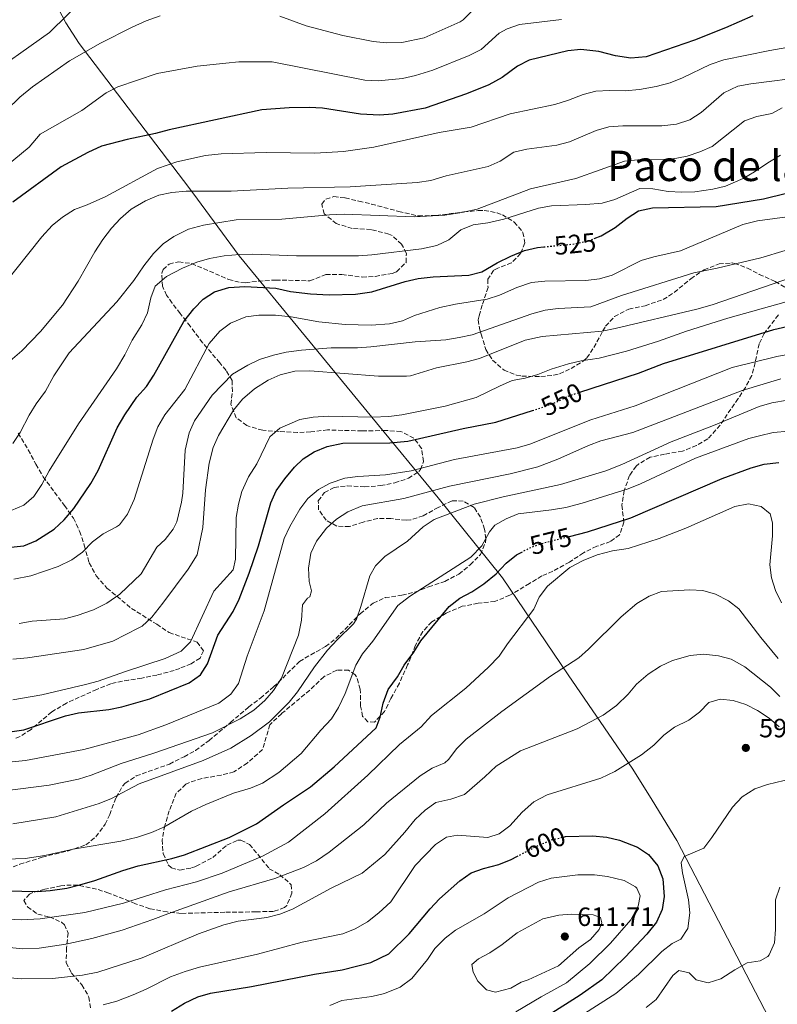
# Model space of a CAD drawing. Units: metres. Extents: x 624920 to 628385, y 4706420 to 4708796.
# Drawn here: x 626941 to 627228, y 4707466 to 4707839 of the extents above; entities that cross this region are included whole.
import ezdxf
from ezdxf.enums import TextEntityAlignment as Align

# ---------------------------------------------------------------- set-up
doc = ezdxf.new("R2010")
doc.units = ezdxf.units.M
doc.header["$MEASUREMENT"] = 0
doc.linetypes.add('DGN Style 3', pattern=[2.435891, 1.739922, -0.695969])
doc.linetypes.add('DGN Style 5', pattern=[1.217945, 0.521977, -0.695969])
for name, color, linetype, lineweight in [('Cota de curva de nivel directora', 7, 'Continuous', 0), ('Cota de punto acotado terreno', 7, 'Continuous', 0), ('Curva de nivel directora', 30, 'Continuous', 30), ('Curva de nivel directora no vista', 30, 'DGN Style 5', 30), ('Curva de nivel intermedia', 30, 'Continuous', 0), ('Límite de municipio', 7, 'Continuous', 0), ('Punto acotado terreno (símbolo)', 7, 'Continuous', 0), ('Texto de Área (paraje) menor', 7, 'Continuous', 0), ('Zona arbolada', 92, 'DGN Style 3', 0)]:
    doc.layers.add(name, color=color, linetype=linetype, lineweight=lineweight)
doc.styles.add('Style-Arial', font='arial.ttf')

# ---------------------------------------------------------------- blocks, each defined once
blk = doc.blocks.new('5PATER')
at = {"layer": 'Punto acotado terreno (símbolo)', "linetype": 'Continuous', "lineweight": 0}
h = blk.add_hatch(color=51, dxfattribs=at)
edge = h.paths.add_edge_path()
edge.add_ellipse((0, 0), major_axis=(-0.11, -0.111), ratio=0.999422, start_angle=0, end_angle=360)

msp = doc.modelspace()

# ---------------------------------------------------------------- linework, layer by layer
at = {"layer": 'Curva de nivel directora', "color": 30, "linetype": 'Continuous', "lineweight": 30, "flags": 128}
for points, elevation in [([(627218.65, 4707840.38), (627208.29, 4707835.72), (627196.49, 4707831.04), (627178.22, 4707824.81), (627172.43, 4707824.3), (627166.61, 4707825.17), (627160.23, 4707826.87), (627153.52, 4707827.59), (627148.55, 4707827.08), (627133.9, 4707823.54), (627129.46, 4707821.27), (627123.61, 4707816.97), (627118.63, 4707814.21), (627110.21, 4707810.72), (627094.48, 4707805.29), (627082.22, 4707803.02), (627077.23, 4707802.73), (627069.98, 4707803), (627055.59, 4707805.28), (627050.6, 4707805.54), (627042.95, 4707805.49), (627032.59, 4707804.75), (626997.5, 4707797.09), (626992.35, 4707795.69), (626981.61, 4707793.45), (626971.92, 4707790.88), (626966.68, 4707788.57), (626956.63, 4707783.1), (626938.27, 4707769.75)], 500), ([(627158.49, 4707755.87), (627161.18, 4707756.96), (627166.45, 4707760.05), (627171.06, 4707763.7), (627175.26, 4707766.41), (627180.66, 4707767.5), (627204.74, 4707768.12), (627222.68, 4707770.96), (627239.63, 4707775.15)], 525), ([(626936.22, 4707638.76), (626942.41, 4707639.44), (626947.04, 4707641.33), (626953.98, 4707645.73), (626957.76, 4707649.28), (626961.45, 4707653.58), (626967.9, 4707663.08), (626970.65, 4707668.03), (626977.88, 4707684.17), (626980.67, 4707689.15), (626985.22, 4707695.79), (626988.92, 4707699.82), (626991.68, 4707704.08), (627003.1, 4707724.48), (627006.89, 4707729.33), (627010.38, 4707732.9), (627014.72, 4707735.67), (627020.12, 4707737.31), (627026.12, 4707737.68), (627037.98, 4707737.08), (627043.49, 4707735.88), (627051.02, 4707734.97), (627058.16, 4707734.58), (627068.16, 4707734.88), (627074.32, 4707735.74), (627086.95, 4707739.68), (627091.82, 4707740.82), (627097.48, 4707741.38), (627111.1, 4707742.04), (627115.96, 4707743.25), (627121.72, 4707746.66), (627126.94, 4707749.26), (627132.17, 4707751.42), (627137.05, 4707752.5), (627139.49, 4707752.74)], 525), ([(627153.14, 4707697.67), (627175.26, 4707704.84), (627184.78, 4707708.53), (627226.64, 4707721.41), (627237.6, 4707724.01)], 550), ([(626937.19, 4707569.01), (626942.51, 4707569.77), (626958.3, 4707575.07), (626963.18, 4707576.18), (626974.66, 4707577.47), (626979.57, 4707578.4), (626990.19, 4707581.45), (627005.14, 4707587.5), (627009.35, 4707590.53), (627012.07, 4707594.73), (627015.94, 4707605.56), (627021.71, 4707614.54), (627024.02, 4707619.26), (627027.82, 4707629.06), (627031.31, 4707639.45), (627035.98, 4707655.7), (627038.06, 4707660.24), (627041.32, 4707664.87), (627045.06, 4707669.21), (627048.3, 4707672.37), (627052.48, 4707675.11), (627057.34, 4707677.09), (627063.27, 4707678.3), (627081.07, 4707678.49), (627087.93, 4707679.15), (627108.92, 4707683.96), (627121.21, 4707686.38), (627135.17, 4707690.74)], 550), ([(627149.13, 4707643.02), (627156.06, 4707644.76), (627172.41, 4707650.06), (627207.07, 4707664.98), (627218, 4707668.96), (627222.9, 4707670.38), (627228.53, 4707671)], 575), ([(626935.95, 4707508.71), (626947.47, 4707508.41), (626952.45, 4707508.85), (626958.76, 4707509.72), (626963.73, 4707510.94), (626969.42, 4707512.56), (626980.02, 4707516.45), (626985.76, 4707518.18), (626998.56, 4707520.94), (627003.34, 4707522.4), (627020.24, 4707528.88), (627030.61, 4707534.05), (627040.82, 4707541.35), (627051.01, 4707548.09), (627059.98, 4707555.7), (627075.94, 4707570.48), (627077.5, 4707574.51), (627078.57, 4707579.81), (627080.47, 4707585), (627084.05, 4707589.86), (627086.55, 4707594.19), (627090.21, 4707599.17), (627092.85, 4707603.42), (627103.63, 4707616.49), (627107.57, 4707619.57), (627112.24, 4707622.08), (627116.69, 4707625.09), (627121.38, 4707628.84), (627125.21, 4707632.91), (627129.15, 4707635.98), (627130.86, 4707636.92)], 575), ([(627146.91, 4707529.09), (627147.6, 4707529.25), (627157.87, 4707529.51), (627163.28, 4707528.99), (627168.15, 4707527.91), (627174.97, 4707525.28), (627179.07, 4707522.43), (627182.59, 4707518.16), (627184.53, 4707513.28), (627185.04, 4707506.58), (627184.3, 4707501.64), (627182.19, 4707496.88), (627178.44, 4707492.23), (627170.31, 4707483.6), (627161.4, 4707474.97), (627153.24, 4707469.18), (627141.13, 4707461.42)], 600), ([(626998.43, 4707463.04), (627003.3, 4707466.1), (627008.35, 4707468.53), (627013.15, 4707469.93), (627028.73, 4707472.43), (627052.52, 4707477.05), (627063.05, 4707478.8), (627073.89, 4707481.51), (627080.78, 4707484.8), (627088.44, 4707492.43), (627096.35, 4707501.87), (627099.94, 4707505.67), (627107.65, 4707512.54), (627111.89, 4707515.47), (627116.57, 4707517.22), (627122.4, 4707518.69), (627127.05, 4707520.54), (627129.21, 4707521.67)], 600)]:
    msp.add_lwpolyline(points, dxfattribs=dict(at, elevation=elevation))
at = {"layer": 'Curva de nivel directora no vista', "color": 30, "linetype": 'DGN Style 5', "lineweight": 30, "flags": 128}
for points, elevation in [([(627139.49, 4707752.74), (627150.47, 4707753.82), (627156.55, 4707755.08), (627158.49, 4707755.87)], 525), ([(627135.17, 4707690.74), (627138.23, 4707691.7), (627143.76, 4707693.77), (627149.11, 4707696.36), (627153.14, 4707697.67)], 550), ([(627130.86, 4707636.92), (627134.07, 4707638.7), (627139.49, 4707640.6), (627149.13, 4707643.02)], 575), ([(627129.21, 4707521.67), (627137.13, 4707525.83), (627142.57, 4707528.1), (627146.91, 4707529.09)], 600)]:
    msp.add_lwpolyline(points, dxfattribs=dict(at, elevation=elevation))
at = {"layer": 'Curva de nivel intermedia', "color": 30, "linetype": 'Continuous', "lineweight": 0, "flags": 128}
for points, elevation in [([(626966.01, 4707847.71), (626952.15, 4707833.98), (626926.44, 4707815.78), (626923.61, 4707811.65), (626920.18, 4707805.29), (626915.91, 4707800.82)], 485), ([(627112.46, 4707842.33), (627108.88, 4707838.81), (627107.72, 4707838.04), (627094.15, 4707832), (627085.68, 4707830.21), (627079.82, 4707830.04), (627074.82, 4707830.65), (627063.32, 4707832.81), (627049.39, 4707836.52), (627039.45, 4707840.16)], 490), ([(627146.12, 4707838.91), (627130.21, 4707837.07), (627125.51, 4707835.45), (627122.57, 4707833.71), (627115.67, 4707827.51), (627111.2, 4707825.25), (627097.46, 4707819.73), (627090.86, 4707817.7), (627085.97, 4707816.61), (627076.66, 4707815.63), (627071.66, 4707815.93), (627036.57, 4707822.95), (627023.94, 4707822.9), (627018.96, 4707822.44), (627008.16, 4707821.29), (626992.93, 4707818.53), (626978.03, 4707813.43), (626973.61, 4707811.08), (626964.48, 4707804.43), (626948.6, 4707795.49), (626944.48, 4707790.5), (626933.62, 4707781.54)], 495), ([(626994.14, 4707840.33), (626988.86, 4707838.45), (626983.44, 4707836.08), (626971.45, 4707829.95), (626959.8, 4707823.23), (626945.79, 4707813.41), (626940.95, 4707809.47), (626935.92, 4707804.55)], 490), ([(627249.46, 4707831.47), (627225.02, 4707827.22), (627207.64, 4707823.59), (627202.52, 4707821.92), (627191.93, 4707816.81), (627187.27, 4707814.99), (627182.07, 4707813.51), (627175.76, 4707812.42), (627170.31, 4707811.88), (627164.38, 4707812.08), (627159.2, 4707811.83), (627154.37, 4707810.55), (627148.8, 4707808.32), (627143.64, 4707806.74), (627126.71, 4707803.19), (627111.9, 4707798.09), (627099.75, 4707796.12), (627075.07, 4707790.61), (627063.5, 4707788.94), (627052.71, 4707788.23), (627034.26, 4707788.5), (627017.28, 4707787.98), (627011.31, 4707787.44), (627000.39, 4707785.05), (626993.12, 4707782.48), (626973.49, 4707771.88), (626966.44, 4707768.65), (626961.71, 4707766.88), (626957.09, 4707764.04), (626953.24, 4707760.85), (626949.27, 4707756.53), (626934.55, 4707737.97)], 505), ([(627239.74, 4707817.37), (627217.85, 4707814.61), (627212.94, 4707813.72), (627207.69, 4707811.2), (627199, 4707803.63), (627194.82, 4707800.9), (627189.74, 4707799.31), (627184.18, 4707798.63), (627169.35, 4707798.66), (627164.14, 4707798.23), (627159.34, 4707796.85), (627149.21, 4707792.57), (627144.36, 4707791.36), (627132.99, 4707789.85), (627128.14, 4707788.63), (627122.95, 4707785.2), (627118.35, 4707783.23), (627102.4, 4707779.69), (627096.61, 4707777.95), (627091.43, 4707777.1), (627066.1, 4707775.52), (627042.51, 4707774.96), (627021.01, 4707773.85), (627003.95, 4707773.81), (626998.54, 4707773.42), (626993.66, 4707772.34), (626988.5, 4707770.21), (626983.07, 4707767.09), (626979.12, 4707763.57), (626975.72, 4707759.9), (626972.35, 4707755.53), (626969.31, 4707750.87), (626963, 4707739.76), (626957.06, 4707730.67), (626948.76, 4707720.74), (626941.75, 4707713.34), (626933.74, 4707706.49)], 510), ([(627229.76, 4707805.5), (627225.8, 4707803.33), (627220.19, 4707802.17), (627215.45, 4707800.57), (627203.18, 4707790.77), (627198.61, 4707788.75), (627193.7, 4707787.12), (627187.86, 4707785.95), (627175.05, 4707785.76), (627170.06, 4707785.26), (627151.54, 4707778.68), (627134.4, 4707774.74), (627114.25, 4707767.11), (627108.45, 4707765.76), (627101.9, 4707764.79), (627090.31, 4707764.15), (627063.77, 4707765.18), (627058.25, 4707764.96), (627040.22, 4707763.31), (627022.86, 4707762.95), (627010.48, 4707761), (627004.8, 4707759.45), (626999.32, 4707756.74), (626995.23, 4707753.87), (626991.64, 4707750.31), (626987.92, 4707745.57), (626984.09, 4707739.99), (626977.68, 4707731.87), (626959.6, 4707712.58), (626953.8, 4707703.91), (626950.72, 4707698.07), (626947.1, 4707693.22), (626944.47, 4707688.96), (626941.06, 4707682.38), (626938.31, 4707678.21)], 515), ([(627229.11, 4707787.54), (627224.27, 4707784.63), (627219.31, 4707781.15), (627214.97, 4707778.67), (627208.31, 4707775.79), (627203.46, 4707774.58), (627196.71, 4707773.63), (627191.71, 4707773.51), (627186.61, 4707773.8), (627180.8, 4707774.79), (627175.8, 4707774.83), (627166.4, 4707770.76), (627161.57, 4707769.38), (627155.32, 4707768.82), (627142.32, 4707768.37), (627137.42, 4707767.45), (627124.28, 4707763.28), (627118.3, 4707761.87), (627112.65, 4707761.12), (627108.02, 4707759.22), (627103.48, 4707755.45), (627098.97, 4707753.26), (627093.05, 4707752.01), (627074.26, 4707749.72), (627069.27, 4707749.4), (627045.71, 4707749.32), (627029.19, 4707750.03), (627024.15, 4707749.88), (627018.32, 4707749.34), (627012.84, 4707748.38), (627008.05, 4707746.96), (627002.63, 4707744.75), (626996.48, 4707741.49), (626992.26, 4707737.9), (626990.57, 4707733.45), (626989.31, 4707727.7), (626987.14, 4707723.2), (626983.44, 4707717.41), (626980.7, 4707711.84), (626977.57, 4707706.51), (626963.19, 4707685.63), (626952.09, 4707667.94), (626949.27, 4707662.71), (626946.31, 4707658.11), (626942.5, 4707654.87), (626937.72, 4707652.81)], 520), ([(627233.47, 4707764.38), (627220.34, 4707762.69), (627214.87, 4707761.26), (627191.28, 4707751.2), (627181.13, 4707748.93), (627176.32, 4707747.54), (627165.32, 4707742.01), (627160.5, 4707740.68), (627155.37, 4707740.02), (627139.8, 4707739.8), (627134.84, 4707739.22), (627129.24, 4707737.41), (627122.72, 4707734.49), (627117.94, 4707733), (627106.03, 4707731.09), (627100.04, 4707729.77), (627090.45, 4707726.78), (627085.86, 4707724.77), (627081, 4707723.58), (627074.07, 4707723.06), (627064.2, 4707723.28), (627054.26, 4707724.38), (627043.74, 4707726.27), (627037.75, 4707726.86), (627031.54, 4707726.86), (627026.57, 4707726.22), (627020.71, 4707723.88), (627016.77, 4707720.82), (627012.69, 4707716.16), (627003.43, 4707698.75), (626995.85, 4707689.09), (626993.17, 4707684.53), (626991.43, 4707679.83), (626984.25, 4707657.06), (626981.72, 4707651.43), (626978.67, 4707647.45), (626977.62, 4707646.6), (626972.51, 4707643.96), (626968.42, 4707640.96), (626964.68, 4707637.06), (626960.61, 4707634.17), (626955.47, 4707631.63), (626945.07, 4707628.07), (626938.71, 4707626.8)], 530), ([(627240.16, 4707754.12), (627221.71, 4707748.61), (627205.06, 4707744.68), (627196.32, 4707742.98), (627168.93, 4707734.35), (627157.26, 4707730.05), (627144.87, 4707729.41), (627139.92, 4707728.71), (627134.89, 4707727.42), (627112.26, 4707719.48), (627107.37, 4707718.43), (627102.28, 4707717.53), (627090.73, 4707716.73), (627073.97, 4707714.82), (627068.82, 4707714.46), (627058.85, 4707714.48), (627047.64, 4707713.67), (627041.88, 4707712.85), (627037.01, 4707711.74), (627031.78, 4707710.1), (627027.26, 4707707.95), (627021.47, 4707704.46), (627013.79, 4707696.5), (627007.07, 4707686.87), (627005.15, 4707682.27), (627003.64, 4707675.65), (627002.66, 4707659.35), (627002.19, 4707655.96), (627000.42, 4707648.53), (626999.05, 4707645.76), (626996, 4707641.79), (626992.87, 4707639), (626986.92, 4707628.87), (626978.86, 4707621.08), (626973.95, 4707617.74), (626968.91, 4707615.16), (626962.66, 4707613.01), (626957.81, 4707611.81), (626945.62, 4707610.85), (626940.69, 4707609.99)], 535), ([(627234.06, 4707741.37), (627203.22, 4707730.78), (627197.37, 4707729.13), (627166.51, 4707721.83), (627161.61, 4707720.87), (627138.8, 4707718.75), (627132.4, 4707717.42), (627115.1, 4707710.47), (627110.27, 4707709.17), (627098.76, 4707706.88), (627089, 4707703.94), (627087.45, 4707703.7), (627076.85, 4707703.7), (627050.84, 4707705.84), (627045.11, 4707705.63), (627039.57, 4707704.31), (627035.03, 4707702.23), (627029.89, 4707699), (627025.26, 4707695.09), (627021.88, 4707690.86), (627016.15, 4707681.31), (627014.21, 4707676.7), (627012.63, 4707670.72), (627011.34, 4707660.62), (627010.32, 4707646.34), (627008.07, 4707635.98), (627004.66, 4707630.58), (626995.11, 4707617.68), (626990.93, 4707612.43), (626987.23, 4707609.06), (626985.98, 4707608.32), (626976.13, 4707603.37), (626965.14, 4707600.16), (626943.79, 4707596.98), (626938.28, 4707596.49)], 540), ([(627231.29, 4707731.91), (627209.15, 4707725.78), (627193.46, 4707720.87), (627182.9, 4707717), (627170.81, 4707713.25), (627160.4, 4707710.63), (627153.64, 4707709.59), (627148.78, 4707708.42), (627142.26, 4707706.43), (627137.22, 4707704.45), (627132.4, 4707703.06), (627127.5, 4707702.07), (627122.61, 4707700.02), (627113.76, 4707695.67), (627102.09, 4707692.43), (627085.65, 4707689.12), (627080.69, 4707688.51), (627074.5, 4707688.25), (627057.7, 4707688.6), (627052.05, 4707688.24), (627046.96, 4707687.34), (627039.4, 4707684.08), (627035.67, 4707680.81), (627030.71, 4707670.53), (627027.56, 4707665.55), (627024.99, 4707660.09), (627023.73, 4707655.25), (627022.94, 4707650.2), (627022.59, 4707634.35), (627021.75, 4707630.37), (627014.41, 4707622.31), (627005.57, 4707603.08), (627002.11, 4707599.49), (626995.98, 4707596.69), (626980.99, 4707591.88), (626970.66, 4707588.12), (626965.82, 4707586.84), (626949.25, 4707583.01), (626938.24, 4707581.12)], 545), ([(627245.62, 4707714.51), (627227.77, 4707711.17), (627210.76, 4707707.01), (627174.07, 4707692.45), (627157.28, 4707687.26), (627134.21, 4707677.94), (627129.39, 4707676.62), (627105.56, 4707672.23), (627089.19, 4707667.88), (627079.47, 4707666.37), (627069.02, 4707665.76), (627064.07, 4707665.1), (627058.47, 4707663.19), (627054.05, 4707660.85), (627050.1, 4707657.38), (627047.06, 4707653.32), (627043.22, 4707646.73), (627041.05, 4707642.23), (627033.53, 4707614.86), (627027.03, 4707597.66), (627023.82, 4707587.33), (627020.94, 4707583.23), (627016.35, 4707579.82), (626996.24, 4707571.63), (626985.74, 4707567.87), (626965.22, 4707562.3), (626943.07, 4707558.09), (626938.1, 4707557.62)], 555), ([(627229.29, 4707702.74), (627214.64, 4707698.35), (627173.21, 4707682.38), (627161.02, 4707679.19), (627156.32, 4707677.44), (627144.82, 4707672.3), (627137.2, 4707669.45), (627126.73, 4707666.69), (627103.66, 4707662.11), (627086.48, 4707657.45), (627070.63, 4707654.56), (627065.17, 4707652.28), (627060.94, 4707649.61), (627057.17, 4707646.16), (627053.37, 4707641.18), (627051.14, 4707636.71), (627050.26, 4707630.93), (627050.52, 4707625.94), (627051.45, 4707622.34), (627050.85, 4707620.07), (627049.91, 4707619.66), (627048.04, 4707617.05), (627047.7, 4707611.32), (627046.48, 4707605.59), (627040.03, 4707589.31), (627037.03, 4707584.63), (627033.81, 4707580.81), (627029.54, 4707577.13), (627024.43, 4707573.84), (627013.92, 4707568.59), (626991.77, 4707560.81), (626979.35, 4707556.91), (626967.91, 4707552.49), (626963.14, 4707550.99), (626952.1, 4707548.79), (626935.3, 4707546.62)], 560), ([(627231.74, 4707694.63), (627225.81, 4707693.69), (627221.02, 4707692.28), (627203.74, 4707685.06), (627187.65, 4707678.81), (627169, 4707670.24), (627162.94, 4707667.9), (627145.76, 4707662.76), (627124.1, 4707658.07), (627113.1, 4707655.2), (627097.93, 4707649.4), (627093.71, 4707646.71), (627087.85, 4707641.22), (627079.17, 4707635.45), (627075.73, 4707631.82), (627073.56, 4707628.13), (627070.19, 4707616.42), (627068.54, 4707611.7), (627067.4, 4707609.88), (627061.13, 4707603.88), (627057.54, 4707599.93), (627052.63, 4707593.58), (627046.14, 4707584.06), (627042.96, 4707580.2), (627035.5, 4707572.78), (627028.59, 4707567.51), (627020.93, 4707562.82), (627010.4, 4707558.05), (626986.13, 4707549.25), (626975.66, 4707543.67), (626971.04, 4707541.75), (626954.56, 4707536.72), (626938.25, 4707534.12)], 565), ([(627232.32, 4707682.97), (627226.31, 4707682.36), (627221.12, 4707681.17), (627217.17, 4707680.08), (627196.96, 4707672.69), (627176.1, 4707662.96), (627171.46, 4707661.09), (627154, 4707655.65), (627147.79, 4707654.04), (627142.41, 4707653.08), (627129.78, 4707651.63), (627125.16, 4707649.67), (627120.95, 4707647.26), (627118.92, 4707644.81), (627115.95, 4707639.4), (627111.77, 4707635.13), (627088.6, 4707620.25), (627084.19, 4707616.84), (627074.72, 4707603.37), (627070.75, 4707598.56), (627068.2, 4707594.26), (627064.24, 4707583.45), (627061.63, 4707578.15), (627058.99, 4707573.91), (627054.97, 4707569.63), (627047.52, 4707560.74), (627039.11, 4707553.5), (627032.91, 4707549.55), (627028.28, 4707547.65), (627021.9, 4707545.72), (627011.39, 4707541.45), (627005.95, 4707538.86), (626995.45, 4707532.88), (626990.88, 4707530.86), (626985.47, 4707529.03), (626979.22, 4707527.58), (626961.2, 4707524.52), (626950.4, 4707522.08), (626942.91, 4707521.01), (626931.73, 4707520.59)], 570), ([(626930.88, 4707498.15), (626941.41, 4707497.71), (626948.71, 4707498.08), (626965.62, 4707500.49), (626980.26, 4707504.01), (626996.13, 4707509.03), (627007.84, 4707512.08), (627017.64, 4707515.35), (627032.85, 4707521.87), (627042.73, 4707527.11), (627056.45, 4707537.94), (627072.82, 4707552.57), (627084.82, 4707564.16), (627092.93, 4707570.8), (627096.95, 4707575.15), (627109.95, 4707585.55), (627118.55, 4707593.46), (627122.52, 4707597.67), (627125.66, 4707602.28), (627135.65, 4707615.5), (627137.72, 4707620.05), (627140.82, 4707624.16), (627149.29, 4707631.22), (627154.35, 4707633.86), (627159.62, 4707636.08), (627165.44, 4707637.5), (627171.4, 4707638.5), (627183.14, 4707642.26), (627193.24, 4707646.15), (627211.77, 4707654.38), (627217.02, 4707655.34), (627221.85, 4707654.42), (627225.15, 4707651.58), (627226.07, 4707648.18), (627226.04, 4707643.18), (627225.02, 4707632.28), (627225.65, 4707627.32), (627227.23, 4707622.54), (627229.51, 4707617.81)], 580), ([(626931.96, 4707487.73), (626942.12, 4707486.72), (626948.21, 4707487), (626958.41, 4707488.48), (626968.17, 4707490.65), (626979.66, 4707493.85), (626991.35, 4707497.77), (626996.99, 4707500.04), (627020.24, 4707508.31), (627037.59, 4707513.38), (627048.36, 4707517.53), (627053.36, 4707520.07), (627058.19, 4707523.36), (627071.32, 4707533.77), (627079.81, 4707541.93), (627092.59, 4707552.26), (627097.11, 4707555.23), (627102, 4707557.17), (627103.37, 4707558.42), (627106.48, 4707562.63), (627110.07, 4707566.12), (627123.57, 4707576.66), (627141.99, 4707590.07), (627152.66, 4707596.96), (627156.39, 4707600.29), (627168.69, 4707612.54), (627174.68, 4707617.59), (627179.4, 4707620.33), (627184.06, 4707622.16), (627194.77, 4707622.73), (627199.65, 4707622.56), (627204.44, 4707621.13), (627209.4, 4707618.58), (627213.38, 4707615.55), (627221.61, 4707604.72), (627228.28, 4707596.76)], 585), ([(626935.95, 4707475.88), (626941.43, 4707475.28), (626953.37, 4707475.43), (626964.71, 4707476.68), (626970.44, 4707477.84), (626987.23, 4707483.35), (627008.6, 4707492.46), (627018.2, 4707495.85), (627023.68, 4707497.25), (627034.55, 4707498.63), (627039.39, 4707499.87), (627044.27, 4707501.74), (627058.93, 4707509.76), (627070.6, 4707515.44), (627079.19, 4707522.42), (627086.79, 4707530.9), (627090.69, 4707535.77), (627094.48, 4707539.28), (627098.57, 4707542.16), (627104.18, 4707543.45), (627109.35, 4707545.2), (627117.16, 4707551.84), (627121.45, 4707555.99), (627130.62, 4707561.8), (627152.11, 4707570.09), (627161.97, 4707575.23), (627167.01, 4707578.98), (627171.35, 4707583.22), (627174.59, 4707587.04), (627179.01, 4707590.85), (627183.65, 4707593.86), (627188.16, 4707596.01), (627194.86, 4707597.93), (627199.97, 4707598.36), (627205.57, 4707597.74), (627210.41, 4707596.46), (627215.66, 4707593.58), (627225.34, 4707585.9), (627228.82, 4707582.32)], 590), ([(626972.56, 4707465.5), (626977.66, 4707466.92), (626983.87, 4707469.31), (626988.84, 4707471.42), (626998, 4707476.08), (627003.62, 4707478.16), (627009.07, 4707479.72), (627031.02, 4707484.71), (627047.9, 4707489.19), (627063.29, 4707492.45), (627067.92, 4707494.35), (627072.71, 4707496.98), (627077.01, 4707500.37), (627081.51, 4707504.5), (627090.67, 4707518.25), (627098.41, 4707526.31), (627102.56, 4707529.09), (627106.77, 4707529.82), (627118.22, 4707528.85), (627122.56, 4707530.35), (627126.57, 4707533.33), (627131.24, 4707538.51), (627135.63, 4707542.43), (627140.78, 4707545.13), (627161.01, 4707551.34), (627166.31, 4707553.94), (627176.43, 4707560.26), (627181.1, 4707563.91), (627184.97, 4707567.74), (627188.94, 4707570.77), (627194.37, 4707573.33), (627198.4, 4707576.45), (627201.92, 4707580.08), (627206.23, 4707581.38), (627211.2, 4707580.87), (627216.02, 4707579.35), (627220.46, 4707577.05), (627224.85, 4707574.13), (627228.64, 4707570.88)], 595), ([(627233.62, 4707551.21), (627224.13, 4707549.03), (627219.41, 4707547.38), (627214.61, 4707544.38), (627210.98, 4707540.38), (627203.13, 4707528.85), (627200.07, 4707524.85), (627192.64, 4707521.7), (627191.53, 4707519.26), (627192.03, 4707515.53), (627194.25, 4707505.33), (627194.77, 4707500.35), (627193.95, 4707494.48), (627191.32, 4707490.43), (627188.09, 4707488.75), (627184.1, 4707485.73), (627175.29, 4707476.96), (627166.71, 4707469.76), (627153.5, 4707461.37)], 595), ([(627058.34, 4707465.27), (627062.97, 4707467.17), (627074.24, 4707468.7), (627079.11, 4707469.82), (627085.07, 4707472.17), (627089.46, 4707475.41), (627095.34, 4707482.65), (627098.13, 4707486.9), (627102.04, 4707490.74), (627106.04, 4707493.74), (627116.82, 4707500.02), (627125.9, 4707506.1), (627137.47, 4707512.02), (627142.25, 4707513.53), (627152.34, 4707514.8), (627158.63, 4707514.7), (627163.59, 4707514.1), (627169.89, 4707512.66), (627174.2, 4707510.21), (627174.71, 4707509.68), (627175.94, 4707506.76), (627175.21, 4707502.82), (627172.4, 4707497.65), (627164.75, 4707488.83), (627156.94, 4707481.16), (627148.08, 4707473.84), (627138.4, 4707468.57), (627128.8, 4707462.82)], 605), ([(627228.81, 4707510.06), (627227.17, 4707505.31), (627227.2, 4707494.03), (627226.8, 4707489.02), (627224.85, 4707484.45), (627224.34, 4707483.86), (627221.47, 4707482.19), (627216.52, 4707481.41), (627211.85, 4707478.81), (627206.49, 4707475.28), (627201.7, 4707473.8), (627197.21, 4707474.94), (627194.51, 4707477.63), (627190.64, 4707478.48), (627188.29, 4707476.58), (627182.07, 4707467.55), (627178.18, 4707464.42)], 590), ([(627121.11, 4707470.32), (627117.72, 4707471.14), (627114.41, 4707474.42), (627112.69, 4707477.81), (627112.17, 4707480.74), (627114.67, 4707482.96), (627119.01, 4707485.17), (627123.64, 4707488.3), (627129.33, 4707492.72), (627139.05, 4707498.12), (627145.18, 4707499.52), (627149.86, 4707499.87), (627158.12, 4707499.65), (627160.87, 4707498.62), (627161.46, 4707496.61), (627160.39, 4707494.05), (627157.11, 4707490.27), (627152.72, 4707487.1), (627145.01, 4707480.31), (627133.58, 4707474.96), (627130.85, 4707474.09), (627126.96, 4707471.76), (627121.11, 4707470.32)], 610)]:
    msp.add_lwpolyline(points, dxfattribs=dict(at, elevation=elevation))
at = {"layer": 'Límite de municipio', "color": 7, "linetype": 'Continuous', "lineweight": 0}
msp.add_polyline3d([(626955.57, 4707843, 483.48), (626958.4, 4707837.71, 485.53), (626963.4, 4707829.79, 488.52), (627002.96, 4707777.96, 508.18), (627006.46, 4707773.22, 510.23), (627024.09, 4707749.34, 520.22), (627099.46, 4707657.69, 561.47), (627123.77, 4707627.34, 575.76), (627148.63, 4707590.52, 585.69), (627173.23, 4707554.84, 595.67), (627180.45, 4707543.05, 598.81), (627189.78, 4707527.79, 597.01), (627226.65, 4707456.86, 584.64), (627258.91, 4707392.08, 557.61), (627267.25, 4707377.73, 554.57), (627272.3, 4707360.91, 550.87), (627275.59, 4707341.02, 545.11), (627279.03, 4707315.91, 541.17), (627281.46, 4707291.05, 537.9), (627284.25, 4707267.97, 534.79), (627291.7, 4707208.62, 526.4)], dxfattribs=at)
at = {"layer": 'Zona arbolada', "color": 92, "linetype": 'DGN Style 3', "lineweight": 0}
for points in [[(626931.52, 4707515.36, 574.76), (626940.92, 4707518.76, 574.57), (626949.42, 4707521.44, 574.19), (626959.34, 4707523.9, 572.59), (626965.97, 4707526.07, 571.35), (626969.76, 4707529.18, 570.42), (626973.3, 4707533.9, 569.99), (626975, 4707537.57, 569.49), (626977.44, 4707544.12, 568.87), (626979.9, 4707548.41, 568.37), (626980.84, 4707549.49, 568.25), (626985.02, 4707552.23, 568.24), (626997.64, 4707556.74, 568.56), (627003.15, 4707559.53, 568.56), (627007.5, 4707561.91, 567.82), (627012.64, 4707565.63, 567.21), (627020.73, 4707572.5, 566.47), (627027.63, 4707578.34, 566.23), (627032.1, 4707581.75, 566.23), (627037.03, 4707585.95, 567.01), (627046.88, 4707595.56, 567.78), (627051.13, 4707598.17, 568.25), (627056.8, 4707601.27, 569.64), (627060.64, 4707604.31, 570.68), (627069.86, 4707613.71, 573.52), (627074.8, 4707617.76, 574.6), (627079.29, 4707619.81, 575.42), (627085.71, 4707620.71, 576.15), (627090.56, 4707621.91, 576.02), (627095.82, 4707623.89, 575.38), (627101.9, 4707625.97, 575.07), (627107.26, 4707628.75, 574.45), (627111.57, 4707632.23, 573.67), (627115.4, 4707636.11, 572.74), (627117.36, 4707640.74, 572.03), (627117.52, 4707642.09, 571.81), (627116.99, 4707645.74, 570.88), (627115.4, 4707650.32, 570.04), (627113.05, 4707654.01, 569.33), (627108.88, 4707656.41, 568.56), (627104.67, 4707656.5, 567.47), (627099.47, 4707654.03, 566.7), (627093.8, 4707650.85, 566.54), (627089.04, 4707649.3, 565.95), (627087.32, 4707649.16, 565.77), (627081.43, 4707649.78, 565.3), (627076.48, 4707649.78, 564.61), (627070.97, 4707648.46, 564.08), (627065.84, 4707646.75, 563.44), (627061, 4707646.91, 562.66), (627056.99, 4707649.15, 562.04), (627054.15, 4707653.08, 560.49), (627054.01, 4707656.57, 559.1), (627056.35, 4707659.62, 557.55), (627060.05, 4707661.59, 556.77), (627065, 4707662.23, 556.47), (627071.56, 4707661.77, 556.31), (627077.58, 4707662.26, 556.15), (627082.97, 4707663.38, 556), (627088.18, 4707665.05, 554.45), (627092.14, 4707667.68, 553.11), (627092.73, 4707668.38, 552.9), (627093.87, 4707671.41, 552.43), (627093.16, 4707676.4, 551.35), (627090.25, 4707680.24, 550.05), (627085.34, 4707682.84, 549.85), (627079.7, 4707683.15, 549.08), (627070.58, 4707683.03, 548.24), (627057.56, 4707683.38, 546.38), (627051.14, 4707682.64, 546.07), (627046.18, 4707682.4, 545.48), (627039.15, 4707682.77, 544.21), (627032.95, 4707683.23, 542.35), (627028.23, 4707684.57, 541.58), (627026.96, 4707685.12, 541.42), (627022.9, 4707687.99, 541.17), (627020.88, 4707693.04, 539.72), (627021.47, 4707697.96, 538.33), (627021.37, 4707702.1, 536.93), (627019.05, 4707705.88, 534.7), (627016.66, 4707708.85, 532.74), (627010.19, 4707716.45, 528.71), (627005.48, 4707722.65, 525.45), (627001.68, 4707727.51, 524.21), (626998.69, 4707731.48, 524.01), (626996.56, 4707734.42, 524.21), (626995, 4707737.81, 524.68), (626994.7, 4707742.81, 525.2), (626995.22, 4707744.16, 525.3), (626997.49, 4707746.26, 525.3), (627001.13, 4707747.11, 525.14), (627006.06, 4707746.42, 525.21), (627020.05, 4707740.43, 527.93), (627024.72, 4707739.23, 529.4), (627026.42, 4707739.18, 529.79), (627031.38, 4707739.77, 530.11), (627037.91, 4707740.2, 529.98), (627050.86, 4707739.89, 529.95), (627056.86, 4707742.28, 529.48), (627062.97, 4707742.3, 528.4), (627070.61, 4707741.31, 527.47), (627075.6, 4707741.54, 527.5), (627082.05, 4707742.73, 526.28), (627083.68, 4707743.34, 525.92), (627087.28, 4707746.89, 524.83), (627087.38, 4707750.31, 524.37), (627085.58, 4707753.78, 524.21), (627081.95, 4707757.01, 522.91), (627080.75, 4707757.59, 522.66), (627073.98, 4707759.31, 521.89), (627066.9, 4707759.75, 520.96), (627060.84, 4707761.56, 520.34), (627056.26, 4707765.3, 519.4), (627055.33, 4707768.94, 518.47), (627056.88, 4707770.87, 518.01), (627059.89, 4707771.79, 517.85), (627064.18, 4707771.3, 518.94), (627069.36, 4707770.11, 520.49), (627074.14, 4707769, 521.49), (627084.48, 4707766.19, 522.94), (627091.9, 4707764.48, 523.13), (627098.66, 4707764.7, 523.13), (627109.09, 4707765.99, 523.24), (627114.64, 4707766.51, 523.77), (627116.9, 4707766.58, 524.06), (627121.73, 4707765.65, 524.71), (627123.75, 4707764.86, 524.99), (627128.24, 4707762.15, 525.61), (627131.56, 4707758.24, 526.38), (627132.26, 4707754.28, 526.85), (627130.65, 4707750.28, 527.31), (627127.2, 4707746.67, 527.73), (627122.05, 4707744.72, 528.25), (627120.43, 4707743.85, 528.55), (627118.18, 4707740.48, 530.26), (627118.31, 4707737.38, 531.81), (627116.12, 4707730.68, 535.69), (627114.9, 4707726.65, 538.43), (627114.62, 4707725.1, 539.56), (627115.22, 4707721.32, 542.73), (627115.74, 4707719.64, 544.06), (627117.5, 4707713.87, 547), (627120.07, 4707709.8, 548.36), (627124.37, 4707706.04, 548.4), (627129.05, 4707704.14, 548.14), (627131.15, 4707703.76, 547.93), (627138.3, 4707703.64, 546.85), (627143.19, 4707704.1, 545.98), (627145.43, 4707704.63, 545.45), (627149.75, 4707706.69, 544.03), (627154.35, 4707709.39, 542.57), (627155.74, 4707710.67, 542.04), (627158.4, 4707714.67, 540.74), (627161.81, 4707720.88, 539.34), (627162.85, 4707722.69, 539.25), (627166.26, 4707726.31, 539.25), (627171.64, 4707729.18, 539.25), (627177.81, 4707730.47, 538.17), (627184.68, 4707732.8, 537.39), (627188.89, 4707735.49, 537.04), (627195.12, 4707740.67, 536.77), (627200.14, 4707744.08, 537.7), (627205.83, 4707746.32, 539.41), (627210.79, 4707746.65, 540.23), (627211.7, 4707746.49, 540.49), (627216.65, 4707744.74, 542.82), (627221.05, 4707742.35, 544.68), (627227.13, 4707739.67, 546.54), (627231.06, 4707737.34, 548.52)], [(627085.58, 4707753.78, 524.21), (627081.95, 4707757.01, 522.91), (627080.75, 4707757.59, 522.66), (627073.98, 4707759.31, 521.89), (627066.9, 4707759.75, 520.96), (627060.84, 4707761.56, 520.34), (627056.26, 4707765.3, 519.4), (627055.33, 4707768.94, 518.47), (627056.88, 4707770.87, 518.01), (627059.89, 4707771.79, 517.85), (627064.18, 4707771.3, 518.94), (627069.36, 4707770.11, 520.49), (627074.14, 4707769, 521.49), (627084.48, 4707766.19, 522.94), (627091.9, 4707764.48, 523.13), (627098.66, 4707764.7, 523.13), (627109.09, 4707765.99, 523.24), (627114.64, 4707766.51, 523.77), (627116.9, 4707766.58, 524.06), (627121.73, 4707765.65, 524.71), (627123.75, 4707764.86, 524.99), (627128.24, 4707762.15, 525.61), (627131.56, 4707758.24, 526.38), (627132.26, 4707754.28, 526.85), (627130.65, 4707750.28, 527.31), (627127.2, 4707746.67, 527.73), (627122.05, 4707744.72, 528.25), (627120.43, 4707743.85, 528.55), (627118.18, 4707740.48, 530.26), (627118.31, 4707737.38, 531.81), (627116.12, 4707730.68, 535.69), (627114.9, 4707726.65, 538.43), (627114.62, 4707725.1, 539.56), (627115.22, 4707721.32, 542.73), (627115.74, 4707719.64, 544.06), (627117.5, 4707713.87, 547), (627120.07, 4707709.8, 548.36), (627124.37, 4707706.04, 548.4), (627129.05, 4707704.14, 548.14), (627131.15, 4707703.76, 547.93), (627138.3, 4707703.64, 546.85), (627143.19, 4707704.1, 545.98), (627145.43, 4707704.63, 545.45), (627149.75, 4707706.69, 544.03), (627154.35, 4707709.39, 542.57), (627155.74, 4707710.67, 542.04), (627158.4, 4707714.67, 540.74), (627161.81, 4707720.88, 539.34), (627162.85, 4707722.69, 539.25), (627166.26, 4707726.31, 539.25), (627171.64, 4707729.18, 539.25), (627177.81, 4707730.47, 538.17), (627184.68, 4707732.8, 537.39), (627188.89, 4707735.49, 537.04), (627195.12, 4707740.67, 536.77), (627200.14, 4707744.08, 537.7), (627205.83, 4707746.32, 539.41), (627210.79, 4707746.65, 540.23), (627211.7, 4707746.49, 540.49), (627216.65, 4707744.74, 542.82), (627221.05, 4707742.35, 544.68), (627227.13, 4707739.67, 546.54), (627231.06, 4707737.34, 548.52)], [(626973.3, 4707533.9, 569.99), (626975, 4707537.57, 569.49), (626977.44, 4707544.12, 568.87), (626979.9, 4707548.41, 568.37), (626980.84, 4707549.49, 568.25), (626985.02, 4707552.23, 568.24), (626997.64, 4707556.74, 568.56), (627003.15, 4707559.53, 568.56), (627007.5, 4707561.91, 567.82), (627012.64, 4707565.63, 567.21), (627020.73, 4707572.5, 566.47), (627027.63, 4707578.34, 566.23), (627032.1, 4707581.75, 566.23), (627037.03, 4707585.95, 567.01), (627046.88, 4707595.56, 567.78), (627051.13, 4707598.17, 568.25), (627056.8, 4707601.27, 569.64), (627060.64, 4707604.31, 570.68), (627069.86, 4707613.71, 573.52), (627074.8, 4707617.76, 574.6), (627079.29, 4707619.81, 575.42), (627085.71, 4707620.71, 576.15), (627090.56, 4707621.91, 576.02), (627095.82, 4707623.89, 575.38), (627101.9, 4707625.97, 575.07), (627107.26, 4707628.75, 574.45), (627111.57, 4707632.23, 573.67), (627115.4, 4707636.11, 572.74), (627117.36, 4707640.74, 572.03), (627117.52, 4707642.09, 571.81), (627116.99, 4707645.74, 570.88), (627115.4, 4707650.32, 570.04), (627113.05, 4707654.01, 569.33), (627108.88, 4707656.41, 568.56), (627104.67, 4707656.5, 567.47), (627099.47, 4707654.03, 566.7), (627093.8, 4707650.85, 566.54), (627089.04, 4707649.3, 565.95), (627087.32, 4707649.16, 565.77), (627081.43, 4707649.78, 565.3), (627076.48, 4707649.78, 564.61), (627070.97, 4707648.46, 564.08), (627065.84, 4707646.75, 563.44), (627061, 4707646.91, 562.66), (627056.99, 4707649.15, 562.04), (627054.15, 4707653.08, 560.49), (627054.01, 4707656.57, 559.1), (627056.35, 4707659.62, 557.55), (627060.05, 4707661.59, 556.77), (627065, 4707662.23, 556.47), (627071.56, 4707661.77, 556.31), (627077.58, 4707662.26, 556.15), (627082.97, 4707663.38, 556), (627088.18, 4707665.05, 554.45), (627092.14, 4707667.68, 553.11), (627092.73, 4707668.38, 552.9), (627093.87, 4707671.41, 552.43), (627093.16, 4707676.4, 551.35), (627090.25, 4707680.24, 550.05), (627085.34, 4707682.84, 549.85), (627079.7, 4707683.15, 549.08), (627070.58, 4707683.03, 548.24), (627057.56, 4707683.38, 546.38), (627051.14, 4707682.64, 546.07), (627046.18, 4707682.4, 545.48), (627039.15, 4707682.77, 544.21), (627032.95, 4707683.23, 542.35), (627028.23, 4707684.57, 541.58), (627026.96, 4707685.12, 541.42), (627022.9, 4707687.99, 541.17), (627020.88, 4707693.04, 539.72), (627021.47, 4707697.96, 538.33), (627021.37, 4707702.1, 536.93), (627019.05, 4707705.88, 534.7), (627016.66, 4707708.85, 532.74), (627010.19, 4707716.45, 528.71), (627005.48, 4707722.65, 525.45), (627001.68, 4707727.51, 524.21), (626998.69, 4707731.48, 524.01), (626996.56, 4707734.42, 524.21), (626995, 4707737.81, 524.68), (626994.7, 4707742.81, 525.2), (626995.22, 4707744.16, 525.3), (626997.49, 4707746.26, 525.3), (627001.13, 4707747.11, 525.14), (627006.06, 4707746.42, 525.21), (627020.05, 4707740.43, 527.93), (627024.72, 4707739.23, 529.4), (627026.42, 4707739.18, 529.79), (627031.38, 4707739.77, 530.11), (627037.91, 4707740.2, 529.98), (627050.86, 4707739.89, 529.95), (627056.86, 4707742.28, 529.48), (627062.97, 4707742.3, 528.4), (627070.61, 4707741.31, 527.47), (627075.6, 4707741.54, 527.5), (627082.05, 4707742.73, 526.28), (627083.68, 4707743.34, 525.92), (627087.28, 4707746.89, 524.83), (627087.38, 4707750.31, 524.37), (627085.58, 4707753.78, 524.21)], [(627228.34, 4707726.95, 554.37), (627222.92, 4707719.99, 559.25), (627221.02, 4707716.01, 561.72), (627219.52, 4707708.9, 566.54), (627218.25, 4707704.07, 566.87), (627215.8, 4707699.5, 566.39), (627213.11, 4707695.23, 566.44), (627208.95, 4707689.28, 568.71), (627206.22, 4707685.18, 569.63), (627201.56, 4707679.95, 570.26), (627197.25, 4707677.43, 570.4), (627192.01, 4707675.35, 570.55), (627185.22, 4707674.21, 570.26), (627179.76, 4707673.02, 568.87), (627175.44, 4707670.53, 568.78), (627174.49, 4707669.68, 569.02), (627171.93, 4707666.06, 570.42), (627169.87, 4707660.39, 571.97), (627169.01, 4707654.82, 573.21), (627169.82, 4707648.48, 575.38), (627168.16, 4707643.61, 577.71), (627164.7, 4707641.1, 579.88), (627159.49, 4707639.27, 580.65), (627154.45, 4707636.81, 580.65), (627149.18, 4707633.31, 580.65), (627142.89, 4707629.79, 579.72), (627138.71, 4707628.04, 577.62), (627134.01, 4707625.16, 576.04), (627126.6, 4707620.72, 575.84), (627120.92, 4707618.41, 575.84), (627114.58, 4707617.67, 574.76), (627108.56, 4707616.54, 573.98), (627102.49, 4707613.99, 573.83), (627096.98, 4707610.64, 573.83), (627093.62, 4707606.94, 574.08), (627090.85, 4707601.82, 574.7), (627087.87, 4707594.3, 574.76), (627084.73, 4707587.42, 574.6), (627081.49, 4707581.58, 575.84), (627079.1, 4707576.62, 576.62), (627075.36, 4707572.67, 576.46), (627072.81, 4707572.71, 575.84), (627070.8, 4707574.82, 575.22), (627070.02, 4707578.7, 573.98), (627069.92, 4707585.12, 572.9), (627068.47, 4707589.85, 572.52), (627068, 4707590.57, 572.43), (627065.51, 4707592.36, 571.81), (627060.99, 4707592.37, 570.26), (627056.11, 4707589.83, 569.64), (627050.79, 4707584.74, 568.71), (627040.05, 4707575.84, 566.85), (627035.67, 4707571.64, 566.23), (627032.91, 4707562.26, 568.4), (627027.09, 4707557.13, 568.25), (627022.06, 4707553.8, 568.09), (627017.23, 4707552.51, 568.09), (627009.87, 4707551.3, 567.94), (627005.17, 4707549.76, 568.39), (627003.88, 4707549.06, 568.56), (627000.19, 4707545.65, 569.14), (626997.52, 4707539.04, 570.73), (626995.87, 4707533.37, 571.81), (626994.84, 4707528.04, 573.21), (626995.24, 4707522.8, 574.76), (626997.15, 4707518.61, 576.69), (626998.34, 4707517.37, 577.55), (627001.61, 4707516.55, 579.88), (627006.01, 4707517.38, 582.25), (627007.7, 4707518, 582.82), (627014.08, 4707521.35, 583.44), (627017.8, 4707524.69, 583.24), (627019.41, 4707526.04, 583.44), (627023.59, 4707527.87, 585.78), (627024.7, 4707527.88, 586.39), (627027.9, 4707526.26, 587.78), (627031.09, 4707522.53, 588.78), (627035.43, 4707517.09, 591.19), (627039.43, 4707514.77, 592.75), (627043.78, 4707511.03, 592.75), (627043.99, 4707507.78, 592.75), (627042.07, 4707503.19, 592.65), (627041.22, 4707502.33, 592.59), (627037.03, 4707500.92, 591.66), (627030.45, 4707500.73, 591.04), (627018.62, 4707500.55, 588.09), (627002.03, 4707500.12, 586.54), (626996.78, 4707500.68, 586.39), (626990.17, 4707501.92, 584.99), (626984.74, 4707503.82, 582.98), (626974.6, 4707507.87, 580.5), (626970.01, 4707509.36, 579.19), (626962.88, 4707510.86, 577.55), (626957.86, 4707510.77, 577.41), (626956.53, 4707510.6, 577.71), (626950.36, 4707509.31, 579.88), (626945.89, 4707508.04, 581.63), (626944.59, 4707507.47, 582.2), (626942.49, 4707504.97, 584.22), (626943.87, 4707502.61, 585.46), (626947.73, 4707499.82, 587.47), (626952.19, 4707498.78, 588.71), (626956.69, 4707496.84, 588.86), (626957.88, 4707495.85, 588.87), (626959.2, 4707492.69, 588.87), (626958.65, 4707487.05, 589.95), (626958.5, 4707481.49, 591.66), (626960.55, 4707477.54, 593.95), (626964.43, 4707473.09, 596.93), (626967.12, 4707468.44, 599.1), (626967.75, 4707463.71, 600.78)], [(627228.34, 4707726.95, 554.37), (627222.92, 4707719.99, 559.25), (627221.02, 4707716.01, 561.72), (627219.52, 4707708.9, 566.54), (627218.25, 4707704.07, 566.87), (627215.8, 4707699.5, 566.39), (627213.11, 4707695.23, 566.44), (627208.95, 4707689.28, 568.71), (627206.22, 4707685.18, 569.63), (627201.56, 4707679.95, 570.26), (627197.25, 4707677.43, 570.4), (627192.01, 4707675.35, 570.55), (627185.22, 4707674.21, 570.26), (627179.76, 4707673.02, 568.87), (627175.44, 4707670.53, 568.78), (627174.49, 4707669.68, 569.02), (627171.93, 4707666.06, 570.42), (627169.87, 4707660.39, 571.97), (627169.01, 4707654.82, 573.21), (627169.82, 4707648.48, 575.38), (627168.16, 4707643.61, 577.71), (627164.7, 4707641.1, 579.88), (627159.49, 4707639.27, 580.65), (627154.45, 4707636.81, 580.65), (627149.18, 4707633.31, 580.65), (627142.89, 4707629.79, 579.72), (627138.71, 4707628.04, 577.62), (627134.01, 4707625.16, 576.04), (627126.6, 4707620.72, 575.84), (627120.92, 4707618.41, 575.84), (627114.58, 4707617.67, 574.76), (627108.56, 4707616.54, 573.98), (627102.49, 4707613.99, 573.83), (627096.98, 4707610.64, 573.83), (627093.62, 4707606.94, 574.08)], [(626940.28, 4707682.18, 519.61), (626944.14, 4707675.86, 521.58), (626947.01, 4707670.35, 523.28), (626949.78, 4707665.63, 524.52), (626957.81, 4707654.72, 529.79), (626961.22, 4707649.93, 533.67), (626963.61, 4707644.97, 537.55), (626965.36, 4707639.68, 540.34), (626967.21, 4707632.96, 542.2), (626969.91, 4707628.08, 543.28), (626973.95, 4707623.46, 543.28), (626983.24, 4707615.72, 545.71), (626992.83, 4707609.7, 546.85), (626997.48, 4707606.6, 548.09), (627008.1, 4707602.96, 552.12), (627010.54, 4707599.66, 553.36), (627009.23, 4707596.86, 552.59), (627005.85, 4707594.75, 550.57), (627001.55, 4707592.97, 548.74), (626999.46, 4707592.26, 548.09), (626992.9, 4707590.49, 546.85), (626987.12, 4707589.29, 545.3), (626982.18, 4707588.6, 545.52), (626975.42, 4707587.21, 547.17), (626970.11, 4707585.03, 547.92), (626958.61, 4707579.86, 548.87), (626953.02, 4707576.52, 548.87), (626945.19, 4707569.88, 549.18), (626941.01, 4707567.15, 549.51), (626939.13, 4707566.45, 549.64)], [(626940.28, 4707682.18, 519.61), (626944.14, 4707675.86, 521.58), (626947.01, 4707670.35, 523.28), (626949.78, 4707665.63, 524.52), (626957.81, 4707654.72, 529.79), (626961.22, 4707649.93, 533.67), (626963.61, 4707644.97, 537.55), (626965.36, 4707639.68, 540.34), (626967.21, 4707632.96, 542.2), (626969.91, 4707628.08, 543.28), (626973.95, 4707623.46, 543.28), (626983.24, 4707615.72, 545.71), (626992.83, 4707609.7, 546.85), (626997.48, 4707606.6, 548.09), (627008.1, 4707602.96, 552.12), (627010.54, 4707599.66, 553.36), (627009.23, 4707596.86, 552.59), (627005.85, 4707594.75, 550.57), (627001.55, 4707592.97, 548.74), (626999.46, 4707592.26, 548.09), (626992.9, 4707590.49, 546.85), (626987.12, 4707589.29, 545.3), (626982.18, 4707588.6, 545.52), (626975.42, 4707587.21, 547.17), (626970.11, 4707585.03, 547.92), (626958.61, 4707579.86, 548.87), (626953.02, 4707576.52, 548.87), (626945.19, 4707569.88, 549.18), (626941.01, 4707567.15, 549.51), (626939.13, 4707566.45, 549.64)], [(627093.62, 4707606.94, 574.08), (627090.85, 4707601.82, 574.7), (627087.87, 4707594.3, 574.76), (627084.73, 4707587.42, 574.6), (627081.49, 4707581.58, 575.84), (627079.1, 4707576.62, 576.62), (627075.36, 4707572.67, 576.46), (627072.81, 4707572.71, 575.84), (627070.8, 4707574.82, 575.22), (627070.02, 4707578.7, 573.98), (627069.92, 4707585.12, 572.9), (627068.47, 4707589.85, 572.52), (627068, 4707590.57, 572.43), (627065.51, 4707592.36, 571.81), (627060.99, 4707592.37, 570.26), (627056.11, 4707589.83, 569.64), (627050.79, 4707584.74, 568.71), (627040.05, 4707575.84, 566.85), (627035.67, 4707571.64, 566.23), (627032.91, 4707562.26, 568.4), (627027.09, 4707557.13, 568.25), (627022.06, 4707553.8, 568.09), (627017.23, 4707552.51, 568.09), (627009.87, 4707551.3, 567.94), (627005.17, 4707549.76, 568.39), (627003.88, 4707549.06, 568.56), (627000.19, 4707545.65, 569.14), (626997.52, 4707539.04, 570.73), (626995.87, 4707533.37, 571.81), (626994.84, 4707528.04, 573.21), (626995.24, 4707522.8, 574.76), (626997.15, 4707518.61, 576.69), (626998.34, 4707517.37, 577.55), (627001.61, 4707516.55, 579.88), (627006.01, 4707517.38, 582.25), (627007.7, 4707518, 582.82), (627014.08, 4707521.35, 583.44), (627017.8, 4707524.69, 583.24), (627019.41, 4707526.04, 583.44), (627023.59, 4707527.87, 585.78), (627024.7, 4707527.88, 586.39), (627027.9, 4707526.26, 587.78), (627031.09, 4707522.53, 588.78), (627035.43, 4707517.09, 591.19), (627039.43, 4707514.77, 592.75), (627043.78, 4707511.03, 592.75), (627043.99, 4707507.78, 592.75), (627042.07, 4707503.19, 592.65), (627041.22, 4707502.33, 592.59), (627037.03, 4707500.92, 591.66), (627030.45, 4707500.73, 591.04), (627018.62, 4707500.55, 588.09), (627002.03, 4707500.12, 586.54), (626996.78, 4707500.68, 586.39), (626990.17, 4707501.92, 584.99), (626984.74, 4707503.82, 582.98), (626974.6, 4707507.87, 580.5), (626970.01, 4707509.36, 579.19), (626962.88, 4707510.86, 577.55), (626957.86, 4707510.77, 577.41), (626956.53, 4707510.6, 577.71), (626950.36, 4707509.31, 579.88), (626945.89, 4707508.04, 581.63), (626944.59, 4707507.47, 582.2), (626942.49, 4707504.97, 584.22), (626943.87, 4707502.61, 585.46), (626947.73, 4707499.82, 587.47), (626952.19, 4707498.78, 588.71), (626956.69, 4707496.84, 588.86), (626957.88, 4707495.85, 588.87), (626959.2, 4707492.69, 588.87), (626958.65, 4707487.05, 589.95), (626958.5, 4707481.49, 591.66), (626960.55, 4707477.54, 593.95), (626964.43, 4707473.09, 596.93), (626967.12, 4707468.44, 599.1), (626967.75, 4707463.71, 600.78)], [(626931.52, 4707515.36, 574.76), (626940.92, 4707518.76, 574.57), (626949.42, 4707521.44, 574.19), (626959.34, 4707523.9, 572.59), (626965.97, 4707526.07, 571.35), (626969.76, 4707529.18, 570.42), (626973.3, 4707533.9, 569.99)]]:
    msp.add_polyline3d(points, dxfattribs=at)

# ---------------------------------------------------------------- block references
at = {"layer": 'Punto acotado terreno (símbolo)', "color": 7, "linetype": 'Continuous', "lineweight": 0, "xscale": 10, "yscale": 10, "zscale": 10}
for p in [(627215.98, 4707562.87, 599.38), (627147.41, 4707491.38, 611.71)]:
    msp.add_blockref('5PATER', p, dxfattribs=at)

# ---------------------------------------------------------------- texts
at = {"layer": 'Cota de curva de nivel directora', "color": 7, "linetype": 'Continuous', "lineweight": 0, "style": 'Style-Arial'}
for s, rotation, p in [('525', 5.6176, (627151.32, 4707753.9, 525)), ('550', 25.8322, (627146.2, 4707694.95, 550)), ('575', 14.0932, (627142.04, 4707641.25, 575)), ('600', 22.6498, (627139.8, 4707526.94, 600))]:
    msp.add_text(s, height=7, rotation=rotation, dxfattribs=at).set_placement(p, align=Align.MIDDLE_CENTER)
at = {"layer": 'Cota de punto acotado terreno', "color": 7, "linetype": 'Continuous', "lineweight": 0, "style": 'Style-Arial'}
for s, p in [('599.38', (627221, 4707566.87, 599.38)), ('611.71', (627152.12, 4707495.38, 611.71))]:
    msp.add_text(s, height=7, dxfattribs=at).set_placement(p)
at = {"layer": 'Texto de Área (paraje) menor', "color": 7, "linetype": 'Continuous', "lineweight": 0, "style": 'Style-Arial'}
msp.add_text('Paco de la Vaquera', height=11.5, dxfattribs=at).set_placement((627233.05, 4707783.46, 516.53), align=Align.MIDDLE_CENTER)

doc.saveas('drawing.dxf')
